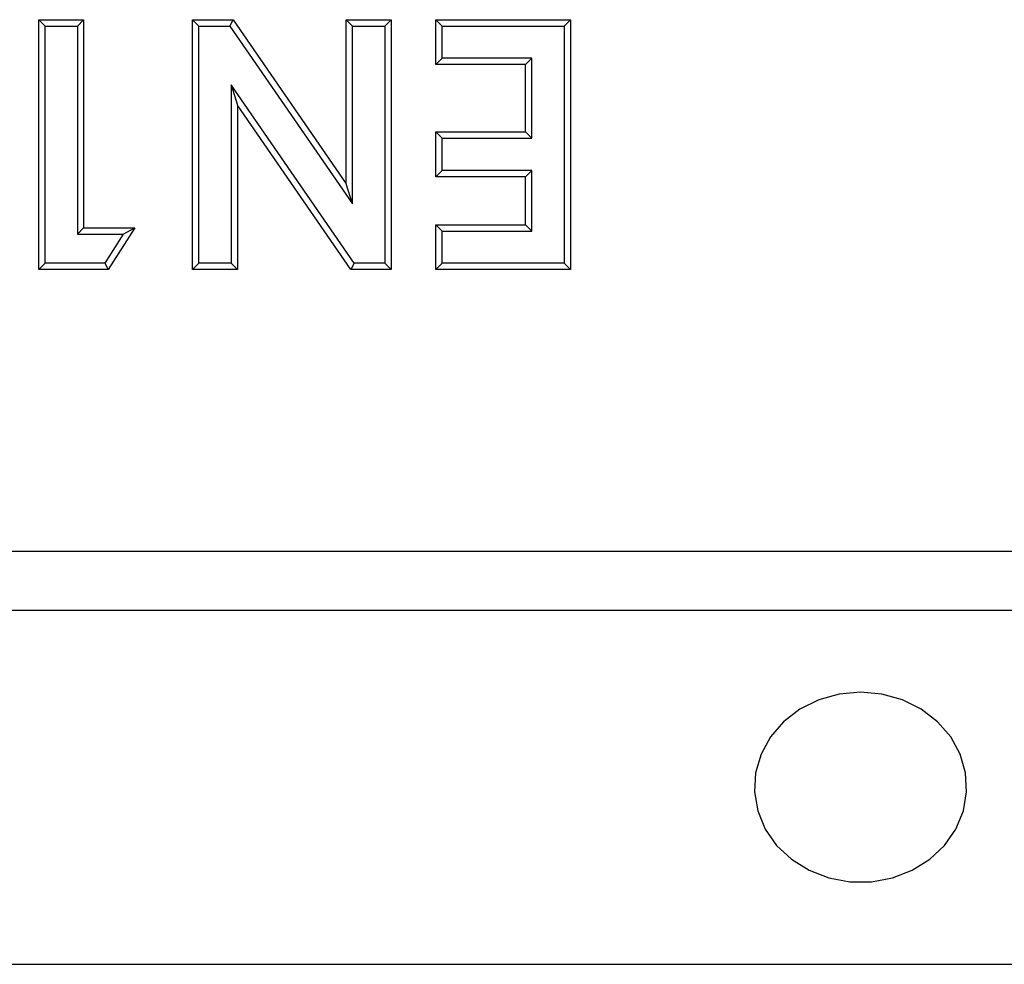
# Model space of a CAD drawing. Units: millimetres. Extents: x 0 to 420, y 0 to 297.
# Drawn here: x 99 to 108, y 161 to 169 of the extents above; entities that cross this region are included whole.
import ezdxf

# ---------------------------------------------------------------- set-up
doc = ezdxf.new("R2010")
doc.units = ezdxf.units.MM

msp = doc.modelspace()

# ---------------------------------------------------------------- linework, layer by layer
at = {"color": 7, "linetype": 'Continuous', "lineweight": 25}
for p, q in [((99.5039, 169.1378), (99.4503, 169.1914)), ((99.4503, 169.1914), (99.8303, 169.1914)), ((99.4503, 167.0747), (99.4503, 169.1914)), ((99.5039, 169.1378), (99.7767, 169.1378)), ((99.5039, 167.1283), (99.5039, 169.1378)), ((99.7767, 169.1378), (99.8303, 169.1914)), ((99.7767, 169.1378), (99.7767, 167.3739)), ((99.8303, 169.1914), (99.8303, 167.4275)), ((100.8065, 169.1378), (100.7529, 169.1914)), ((100.7529, 167.0747), (100.7529, 169.1914)), ((100.7529, 169.1914), (101.0976, 169.1914)), ((100.8065, 167.1283), (100.8065, 169.1378)), ((100.8065, 169.1378), (101.0695, 169.1378)), ((101.0695, 169.1378), (101.0976, 169.1914)), ((101.0695, 169.1378), (102.1091, 167.6307)), ((101.0976, 169.1914), (102.0555, 167.8027)), ((102.1091, 169.1378), (102.0555, 169.1914)), ((102.0555, 169.1914), (102.4354, 169.1914)), ((102.0555, 167.8027), (102.0555, 169.1914)), ((102.1091, 169.1378), (102.3818, 169.1378)), ((102.1091, 167.6307), (102.1091, 169.1378)), ((102.3818, 169.1378), (102.4354, 169.1914)), ((102.3818, 169.1378), (102.3818, 167.1283)), ((102.4354, 169.1914), (102.4354, 167.0747)), ((102.8689, 169.1378), (102.8153, 169.1914)), ((102.8153, 168.8115), (102.8153, 169.1914)), ((102.8153, 169.1914), (103.955, 169.1914)), ((102.8689, 168.8651), (102.8689, 169.1378)), ((102.8689, 169.1378), (103.9014, 169.1378)), ((103.9014, 169.1378), (103.955, 169.1914)), ((103.9014, 169.1378), (103.9014, 167.1283)), ((103.955, 169.1914), (103.955, 167.0747)), ((102.8689, 168.8651), (102.8153, 168.8115)), ((103.5751, 168.8115), (102.8153, 168.8115)), ((103.6287, 168.8651), (102.8689, 168.8651)), ((103.6287, 168.8651), (103.5751, 168.8115)), ((103.5751, 168.2416), (103.5751, 168.8115)), ((103.6287, 168.188), (103.6287, 168.8651)), ((102.1213, 167.1283), (101.0792, 168.6397)), ((101.0792, 168.6397), (101.0792, 167.1283)), ((101.0792, 168.6397), (101.1328, 168.4676)), ((102.0932, 167.0747), (101.1328, 168.4676)), ((101.1328, 168.4676), (101.1328, 167.0747)), ((102.8689, 168.188), (102.8153, 168.2416)), ((102.8153, 167.8617), (102.8153, 168.2416)), ((102.8153, 168.2416), (103.5751, 168.2416)), ((103.6287, 168.188), (103.5751, 168.2416)), ((102.8689, 167.9153), (102.8689, 168.188)), ((102.8689, 168.188), (103.6287, 168.188)), ((102.8689, 167.9153), (102.8153, 167.8617)), ((103.6287, 167.9153), (102.8689, 167.9153)), ((103.6287, 167.9153), (103.5751, 167.8617)), ((103.6287, 167.401), (103.6287, 167.9153)), ((102.1091, 167.6307), (102.0555, 167.8027)), ((103.5751, 167.8617), (102.8153, 167.8617)), ((103.5751, 167.4546), (103.5751, 167.8617)), ((99.7767, 167.3739), (99.8303, 167.4275)), ((99.8303, 167.4275), (100.2644, 167.4275)), ((100.2644, 167.4275), (100.0376, 167.0747)), ((100.1663, 167.3739), (100.2644, 167.4275)), ((102.8689, 167.401), (102.8153, 167.4546)), ((102.8153, 167.0747), (102.8153, 167.4546)), ((102.8153, 167.4546), (103.5751, 167.4546)), ((102.8689, 167.1283), (102.8689, 167.401)), ((102.8689, 167.401), (103.6287, 167.401)), ((103.6287, 167.401), (103.5751, 167.4546)), ((99.7767, 167.3739), (100.1663, 167.3739)), ((100.1663, 167.3739), (100.0083, 167.1283)), ((99.5039, 167.1283), (99.4503, 167.0747)), ((100.0376, 167.0747), (99.4503, 167.0747)), ((100.0083, 167.1283), (99.5039, 167.1283)), ((100.0083, 167.1283), (100.0376, 167.0747)), ((100.8065, 167.1283), (100.7529, 167.0747)), ((101.1328, 167.0747), (100.7529, 167.0747)), ((101.0792, 167.1283), (100.8065, 167.1283)), ((101.0792, 167.1283), (101.1328, 167.0747)), ((102.1213, 167.1283), (102.0932, 167.0747)), ((102.4354, 167.0747), (102.0932, 167.0747)), ((102.3818, 167.1283), (102.1213, 167.1283)), ((102.3818, 167.1283), (102.4354, 167.0747)), ((102.8689, 167.1283), (102.8153, 167.0747)), ((103.955, 167.0747), (102.8153, 167.0747)), ((103.9014, 167.1283), (102.8689, 167.1283)), ((103.9014, 167.1283), (103.955, 167.0747)), ((91.4144, 164.6914), (391.4144, 164.6914)), ((91.4144, 164.1914), (391.4144, 164.1914)), ((91.4144, 161.1914), (391.4144, 161.1914))]:
    msp.add_line(p, q, dxfattribs=at)
at = {"color": 7, "linetype": 'Continuous', "lineweight": 25, "flags": 128}
msp.add_lwpolyline([(106.4144, 163.4964), (106.2333, 163.4799), (106.0595, 163.4312), (105.9003, 163.3521), (105.7621, 163.246), (105.6507, 163.1172), (105.5705, 162.971), (105.5248, 162.8133), (105.5156, 162.6507), (105.5432, 162.4897), (105.6064, 162.3369), (105.7027, 162.1987), (105.8282, 162.0806), (105.9777, 161.9876), (106.145, 161.9234), (106.3234, 161.8906), (106.5055, 161.8906), (106.6839, 161.9234), (106.8512, 161.9876), (107.0007, 162.0806), (107.1261, 162.1987), (107.2225, 162.3369), (107.2857, 162.4897), (107.3133, 162.6507), (107.3041, 162.8133), (107.2584, 162.971), (107.1782, 163.1172), (107.0668, 163.246), (106.9286, 163.3521), (106.7694, 163.4312), (106.5956, 163.4799), (106.4144, 163.4964)], dxfattribs=at)

doc.saveas('drawing.dxf')
